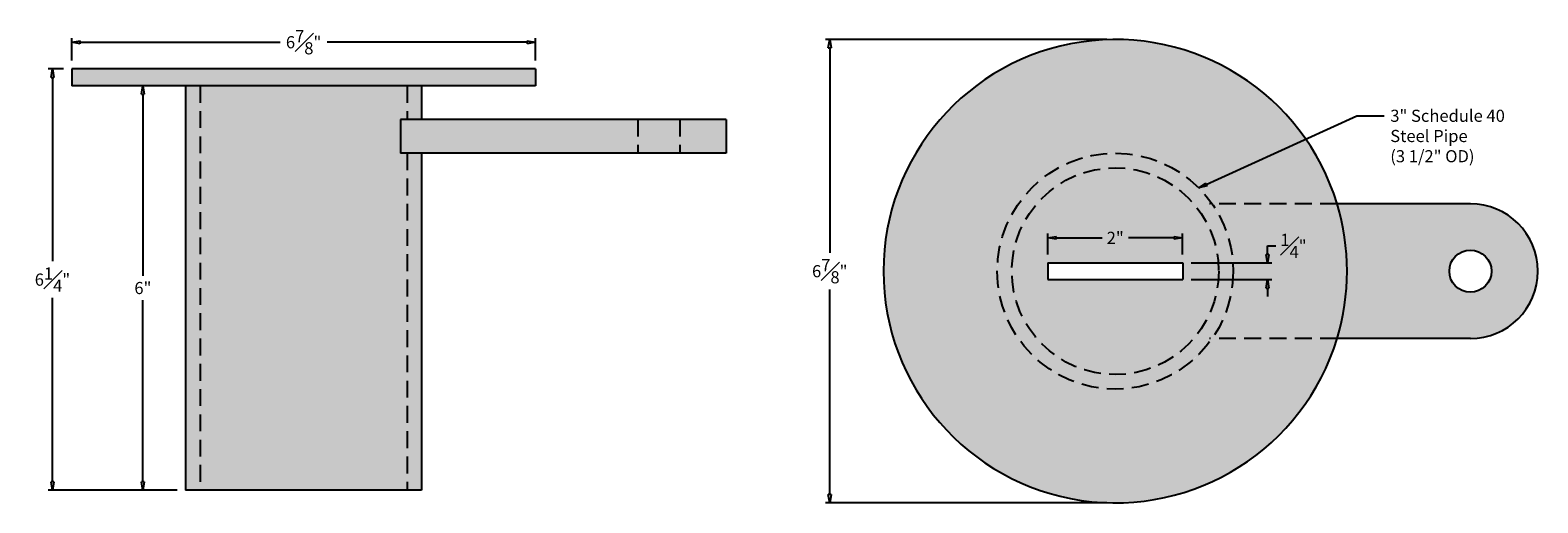
# Model space of a CAD drawing. Units: inches. Extents: x 1.1 to 23.4, y 27.5 to 34.6.
import ezdxf

# ---------------------------------------------------------------- set-up
doc = ezdxf.new("R2010")
doc.units = ezdxf.units.IN
doc.header["$MEASUREMENT"] = 0
doc.linetypes.add('HIDDEN', pattern=[0.375, 0.25, -0.125])
doc.layers.get('0').update_dxf_attribs({"lineweight": 9})
doc.layers.get('Defpoints').update_dxf_attribs({"lineweight": 9})
doc.layers.add('_Main Draw', color=7, linetype='Continuous')
doc.layers.add('Dims-CallOuts', color=7, linetype='Continuous', lineweight=9)
doc.layers.add('Thick Drawing', color=253, linetype='Continuous', lineweight=30)
doc.styles.add('style1', font='arial.ttf', dxfattribs={"height": 0.18})
doc.dimstyles.new('Bruce1', dxfattribs={"dimtxt": 0.125, "dimasz": 0.125, "dimexe": 0.0625, "dimexo": 0.125, "dimgap": 0.09, "dimtad": 0, "dimtih": 1, "dimtoh": 1, "dimdec": 4, "dimzin": 0, "dimdsep": 46, "dimlunit": 4, "dimtxsty": 'style1', "dimblk": 'CLOSEDBLANK', "dimcen": 0.09, "dimadec": 0, "dimazin": 0, "dimtfac": 1, "dimtdec": 4, "dimtofl": 0, "dimtmove": 0, "dimatfit": 3, "dimldrblk": 'CLOSEDBLANK', "dimfxl": 1, "dimfrac": 1, "dimtolj": 1, "dimtzin": 0, "dimarcsym": 0})

# ---------------------------------------------------------------- blocks, each defined once
blk = doc.blocks.new('_ClosedBlank')
at = {"color": 0, "linetype": 'ByBlock', "lineweight": -2}
for p, q in [((-1, 0.17), (0, 0)), ((-1, 0.17), (-1, -0.17)), ((0, 0), (-1, -0.17))]:
    blk.add_line(p, q, dxfattribs=at)
blk = doc.blocks.new('*D6')
at = {"layer": 'Defpoints', "color": 0}
for p in [(17.169, 34.413), (12.936, 27.538), (17.169, 27.538)]:
    blk.add_point(p, dxfattribs=at)
at = {"layer": 'Dims-CallOuts', "color": 0, "lineweight": -2}
for p, q in [((17.044, 34.413), (12.873, 34.413)), ((12.936, 34.288), (12.936, 31.248)), ((12.936, 27.663), (12.936, 30.703)), ((17.044, 27.538), (12.873, 27.538))]:
    blk.add_line(p, q, dxfattribs=at)
at = {"layer": 'Dims-CallOuts', "color": 0, "lineweight": -2, "xscale": 0.125, "yscale": 0.125, "zscale": 0.125}
for p, rotation in [((12.936, 34.413), 90), ((12.936, 27.538), 270)]:
    blk.add_blockref('_ClosedBlank', p, dxfattribs=dict(at, rotation=rotation))
at = {"layer": 'Dims-CallOuts', "color": 0, "insert": (12.936, 30.975), "char_height": 0.18, "attachment_point": 5, "style": 'style1'}
blk.add_mtext('\\A1;6{\\H1.000000x;\\S7#8;}"', dxfattribs=at)
blk = doc.blocks.new('*D7')
at = {"layer": 'Defpoints', "color": 0}
for p in [(18.169, 31.47), (16.169, 31.1), (18.169, 31.1)]:
    blk.add_point(p, dxfattribs=at)
at = {"layer": 'Dims-CallOuts', "color": 0, "lineweight": -2}
for p, q in [((16.169, 31.225), (16.169, 31.533)), ((18.169, 31.225), (18.169, 31.533)), ((16.294, 31.47), (16.974, 31.47)), ((18.044, 31.47), (17.364, 31.47))]:
    blk.add_line(p, q, dxfattribs=at)
at = {"layer": 'Dims-CallOuts', "color": 0, "lineweight": -2, "xscale": 0.125, "yscale": 0.125, "zscale": 0.125, "rotation": 180}
blk.add_blockref('_ClosedBlank', (16.169, 31.47), dxfattribs=at)
at = {"layer": 'Dims-CallOuts', "color": 0, "lineweight": -2, "xscale": 0.125, "yscale": 0.125, "zscale": 0.125}
blk.add_blockref('_ClosedBlank', (18.169, 31.47), dxfattribs=at)
at = {"layer": 'Dims-CallOuts', "color": 0, "insert": (17.169, 31.47), "char_height": 0.18, "attachment_point": 5, "style": 'style1'}
blk.add_mtext('\\A1;2"', dxfattribs=at)
blk = doc.blocks.new('*D8')
at = {"layer": 'Defpoints', "color": 0}
for p in [(18.169, 31.1), (19.427, 31.1), (18.169, 30.85)]:
    blk.add_point(p, dxfattribs=at)
at = {"layer": 'Dims-CallOuts', "color": 0, "lineweight": -2}
for p, q in [((19.427, 31.225), (19.427, 31.35)), ((19.427, 31.35), (19.552, 31.35)), ((18.294, 31.1), (19.489, 31.1)), ((18.294, 30.85), (19.489, 30.85)), ((19.427, 30.725), (19.427, 30.6))]:
    blk.add_line(p, q, dxfattribs=at)
at = {"layer": 'Dims-CallOuts', "color": 0, "lineweight": -2, "xscale": 0.125, "yscale": 0.125, "zscale": 0.125}
for p, rotation in [((19.427, 31.1), 270), ((19.427, 30.85), 90)]:
    blk.add_blockref('_ClosedBlank', p, dxfattribs=dict(at, rotation=rotation))
at = {"layer": 'Dims-CallOuts', "color": 0, "insert": (19.812, 31.35), "char_height": 0.18, "attachment_point": 5, "style": 'style1'}
blk.add_mtext('\\A1;{\\H1.000000x;\\S1#4;}"', dxfattribs=at)
blk = doc.blocks.new('*D9')
at = {"layer": 'Defpoints', "color": 0}
for p in [(8.572, 34.372), (1.697, 33.975), (8.572, 33.975)]:
    blk.add_point(p, dxfattribs=at)
at = {"layer": 'Dims-CallOuts', "color": 0, "lineweight": -2}
for p, q in [((1.697, 34.1), (1.697, 34.434)), ((8.572, 34.1), (8.572, 34.434)), ((1.822, 34.372), (4.787, 34.372)), ((8.447, 34.372), (5.482, 34.372))]:
    blk.add_line(p, q, dxfattribs=at)
at = {"layer": 'Dims-CallOuts', "color": 0, "lineweight": -2, "xscale": 0.125, "yscale": 0.125, "zscale": 0.125, "rotation": 180}
blk.add_blockref('_ClosedBlank', (1.697, 34.372), dxfattribs=at)
at = {"layer": 'Dims-CallOuts', "color": 0, "lineweight": -2, "xscale": 0.125, "yscale": 0.125, "zscale": 0.125}
blk.add_blockref('_ClosedBlank', (8.572, 34.372), dxfattribs=at)
at = {"layer": 'Dims-CallOuts', "color": 0, "insert": (5.134, 34.372), "char_height": 0.18, "attachment_point": 5, "style": 'style1'}
blk.add_mtext('\\A1;6{\\H1.000000x;\\S7#8;}"', dxfattribs=at)
blk = doc.blocks.new('*D10')
at = {"layer": 'Defpoints', "color": 0}
for p in [(2.751, 33.725), (3.384, 33.725), (3.384, 27.725)]:
    blk.add_point(p, dxfattribs=at)
at = {"layer": 'Dims-CallOuts', "color": 0, "lineweight": -2}
for p, q in [((3.259, 33.725), (2.689, 33.725)), ((2.751, 33.6), (2.751, 30.907)), ((2.751, 27.85), (2.751, 30.543)), ((3.259, 27.725), (2.689, 27.725))]:
    blk.add_line(p, q, dxfattribs=at)
at = {"layer": 'Dims-CallOuts', "color": 0, "lineweight": -2, "xscale": 0.125, "yscale": 0.125, "zscale": 0.125}
for p, rotation in [((2.751, 33.725), 90), ((2.751, 27.725), 270)]:
    blk.add_blockref('_ClosedBlank', p, dxfattribs=dict(at, rotation=rotation))
at = {"layer": 'Dims-CallOuts', "color": 0, "insert": (2.751, 30.725), "char_height": 0.18, "attachment_point": 5, "style": 'style1'}
blk.add_mtext('\\A1;6"', dxfattribs=at)
blk = doc.blocks.new('*D11')
at = {"layer": 'Defpoints', "color": 0}
for p in [(1.41, 33.975), (1.697, 33.975), (3.384, 27.725)]:
    blk.add_point(p, dxfattribs=at)
at = {"layer": 'Dims-CallOuts', "color": 0, "lineweight": -2}
for p, q in [((1.572, 33.975), (1.347, 33.975)), ((1.41, 33.85), (1.41, 31.122)), ((1.41, 27.85), (1.41, 30.578)), ((3.259, 27.725), (1.347, 27.725))]:
    blk.add_line(p, q, dxfattribs=at)
at = {"layer": 'Dims-CallOuts', "color": 0, "lineweight": -2, "xscale": 0.125, "yscale": 0.125, "zscale": 0.125}
for p, rotation in [((1.41, 33.975), 90), ((1.41, 27.725), 270)]:
    blk.add_blockref('_ClosedBlank', p, dxfattribs=dict(at, rotation=rotation))
at = {"layer": 'Dims-CallOuts', "color": 0, "insert": (1.41, 30.85), "char_height": 0.18, "attachment_point": 5, "style": 'style1'}
blk.add_mtext('\\A1;6{\\H1.000000x;\\S1#4;}"', dxfattribs=at)

msp = doc.modelspace()

# ---------------------------------------------------------------- hatches: boundary and pattern name
at = {"layer": 'Thick Drawing'}
h = msp.add_hatch(color=256, dxfattribs=at)
h.paths.add_polyline_path([(20.45826, 29.97526), (18.60557, 29.97526, -0.73423783), (15.41943, 30.97526, -0.73423783), (18.60557, 31.97526), (20.45826, 31.97526, 6.72633053)])
h.paths.add_polyline_path([(20.45826, 31.97526), (18.60557, 31.97526, -0.15324436), (18.91943, 30.97526, -0.15324436), (18.60557, 29.97526), (20.45826, 29.97526, 0.14866947)])
h = msp.add_hatch(color=256, dxfattribs=at)
h.paths.add_polyline_path([(8.57159, 33.97526), (1.69659, 33.97526), (1.69659, 33.72526), (8.57159, 33.72526)])
h.paths.add_polyline_path([(3.60009, 33.72526), (3.38409, 33.72526), (3.38409, 27.72526), (3.60009, 27.72526)])
h.paths.add_polyline_path([(6.66809, 32.72526), (6.57023, 32.72526), (6.57023, 33.22526), (6.66809, 33.22526), (6.66809, 33.72526), (3.60009, 33.72526), (3.60009, 27.72526), (6.66809, 27.72526)])
h.paths.add_polyline_path([(6.88409, 32.72526), (6.66809, 32.72526), (6.66809, 27.72526), (6.88409, 27.72526)])
h.paths.add_polyline_path([(6.88409, 33.72526), (6.66809, 33.72526), (6.66809, 33.22526), (6.88409, 33.22526)])
h.paths.add_polyline_path([(10.08799, 33.22526), (6.57023, 33.22526), (6.57023, 32.72526), (10.08799, 32.72526)])
h.paths.add_polyline_path([(10.71299, 33.22526), (10.08799, 33.22526), (10.08799, 32.72526), (10.71299, 32.72526)])
h.paths.add_polyline_path([(11.40049, 33.22526), (10.71299, 33.22526), (10.71299, 32.72526), (11.40049, 32.72526)])
h = msp.add_hatch(color=256, dxfattribs=at)
h.paths.add_polyline_path([(15.41943, 30.97526, 1), (18.91943, 30.97526, 1)])
h.paths.add_polyline_path([(18.70343, 30.97526, -1), (15.63543, 30.97526, -1)], flags=16)
h = msp.add_hatch(color=256, dxfattribs=at)
h.paths.add_polyline_path([(15.63543, 30.97526, 1), (18.70343, 30.97526, 1)])
h.paths.add_polyline_path([(18.16943, 31.10026), (18.16943, 30.85026), (16.16943, 30.85026), (16.16943, 31.10026)], flags=16)
h = msp.add_hatch(color=256, dxfattribs=at)
h.paths.add_polyline_path([(22.43583, 31.97526), (20.45826, 31.97526, -0.14866947), (20.45826, 29.97526), (22.43583, 29.97526, 1)])
h.paths.add_polyline_path([(22.12333, 30.97526, -1), (22.74833, 30.97526, -1)], flags=16)

# ---------------------------------------------------------------- linework, layer by layer
at = {"layer": '_Main Draw'}
for p, q in [((8.57159, 33.97526), (1.69659, 33.97526)), ((1.69659, 33.97526), (1.69659, 33.72526)), ((8.57159, 33.72526), (1.69659, 33.72526)), ((3.38409, 33.72526), (3.38409, 27.72526)), ((6.88409, 33.72526), (6.88409, 33.22526)), ((11.40049, 33.22526), (6.57023, 33.22526)), ((6.57023, 33.22526), (6.57023, 32.72526)), ((11.40049, 33.22526), (11.40049, 32.72526)), ((11.40049, 32.72526), (6.57023, 32.72526)), ((6.88409, 32.72526), (6.88409, 27.72526)), ((22.43583, 31.97526), (20.45826, 31.97526)), ((16.16943, 31.10026), (18.16943, 31.10026)), ((16.16943, 31.10026), (16.16943, 30.85026)), ((18.16943, 31.10026), (18.16943, 30.85026)), ((16.16943, 30.85026), (18.16943, 30.85026)), ((22.43583, 29.97526), (20.45826, 29.97526)), ((6.88409, 27.72526), (3.38409, 27.72526))]:
    msp.add_line(p, q, dxfattribs=at)
at = {"layer": '_Main Draw', "linetype": 'HIDDEN'}
for p, q in [((8.57159, 33.97526), (8.57159, 33.72526)), ((3.60009, 33.72526), (3.60009, 27.72526)), ((6.66809, 33.72526), (6.66809, 33.22526)), ((10.08799, 33.22526), (10.08799, 32.72526)), ((10.71299, 33.22526), (10.71299, 32.72526)), ((6.66809, 32.72526), (6.66809, 27.72526)), ((20.45826, 31.97526), (18.56792, 31.97526)), ((20.45826, 29.97526), (18.56792, 29.97526))]:
    msp.add_line(p, q, dxfattribs=at)
for radius in [1.75, 1.534]:
    msp.add_circle((17.16943, 30.97526), radius, dxfattribs=at)
at = {"layer": '_Main Draw'}
msp.add_circle((22.43583, 30.97526), 0.3125, dxfattribs=at)
for centre, radius, start, end in [((17.16943, 30.97526), 3.4375, 16.91239, 343.08761), ((17.16943, 30.97526), 3.4375, 343.08761, 16.91239), ((22.43583, 30.97526), 1, 270, 90)]:
    msp.add_arc(centre, radius, start, end, dxfattribs=at)

# ---------------------------------------------------------------- texts
at = {"layer": 'Dims-CallOuts', "insert": (21.24777, 33.37095), "char_height": 0.18, "attachment_point": 1, "style": 'style1'}
msp.add_mtext('\\A1;3" Schedule 40\\PSteel Pipe\\P(3 1/2" OD)', dxfattribs=at)

# ---------------------------------------------------------------- dimensions: what is measured, and where the dimension line sits
at = {"layer": 'Dims-CallOuts'}
dim = msp.add_linear_dim(base=(8.57159, 34.37159), p1=(1.69659, 33.97526), p2=(8.57159, 33.97526), dimstyle='Bruce1', dxfattribs=at)
dim.commit()
dim.dimension.update_dxf_attribs({"geometry": '*D9', "text_midpoint": (5.13409, 34.37159)})
dim = msp.add_linear_dim(base=(12.93557, 27.53776), p1=(17.16943, 34.41276), p2=(17.16943, 27.53776), angle=90, dimstyle='Bruce1', override={"dimtxsty": 'style1'}, dxfattribs=at)
dim.commit()
dim.dimension.update_dxf_attribs({"geometry": '*D6', "text_midpoint": (12.93557, 30.97526), "dimtype": 160})
for base, p1, p2, picture, middle in [((1.40994, 33.97526), (3.38409, 27.72526), (1.69659, 33.97526), '*D11', (1.40994, 30.85026)), ((19.42685, 31.10026), (18.16943, 30.85026), (18.16943, 31.10026), '*D8', (19.81201, 31.35026))]:
    dim = msp.add_linear_dim(base=base, p1=p1, p2=p2, angle=90, dimstyle='Bruce1', dxfattribs=at)
    dim.commit()
    dim.dimension.update_dxf_attribs({"geometry": picture, "text_midpoint": middle})
dim = msp.add_linear_dim(base=(2.75147, 33.72526), p1=(3.38409, 27.72526), p2=(3.38409, 33.72526), angle=90, dimstyle='Bruce1', dxfattribs=at)
dim.commit()
dim.dimension.update_dxf_attribs({"geometry": '*D10', "text_midpoint": (2.75147, 30.72526), "dimtype": 160})
dim = msp.add_linear_dim(base=(18.16943, 31.47024), p1=(16.16943, 31.10026), p2=(18.16943, 31.10026), dimstyle='Bruce1', override={"dimtxsty": 'style1'}, dxfattribs=at)
dim.commit()
dim.dimension.update_dxf_attribs({"geometry": '*D7', "text_midpoint": (17.16943, 31.47024)})

# ---------------------------------------------------------------- leaders
at = {"layer": 'Dims-CallOuts', "annotation_type": 0, "has_hookline": 1, "hookline_direction": 0, "text_width": 1.67452}
msp.add_leader([(18.40927, 32.21029), (20.75208, 33.28095), (21.15777, 33.28095)], dimstyle='Bruce1', override={"dimgap": 0.09, "dimtad": 0}, dxfattribs=at)

doc.saveas('drawing.dxf')
